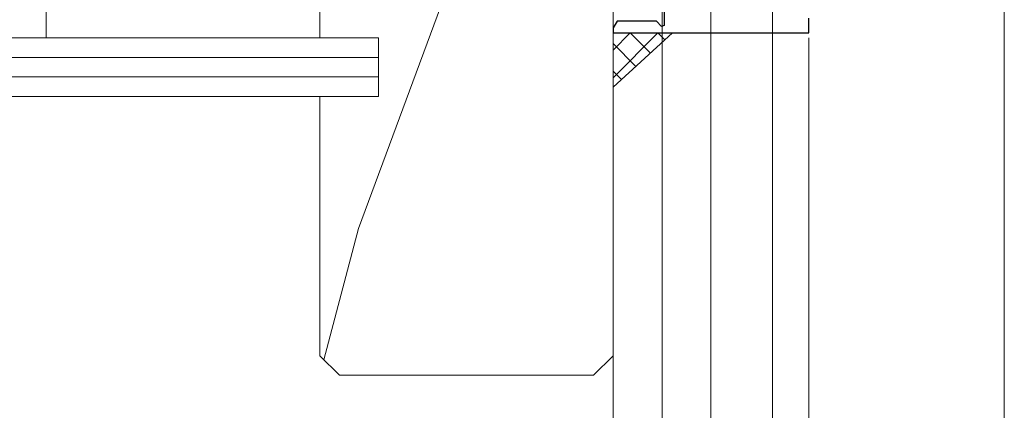
# Model space of a CAD drawing. Extents: x 0 to 990, y 0 to 1603.
# Drawn here: x 84 to 185, y 642 to 682 of the extents above; entities that cross this region are included whole.
import ezdxf

# ---------------------------------------------------------------- set-up
doc = ezdxf.new("R2010")
doc.units = 0
for name, color, linetype, lineweight in [('YKK_11', 7, 'CONTINUOUS', 30), ('YKK_D', 6, 'CONTINUOUS', 13), ('YSS_K', 3, 'CONTINUOUS', 13)]:
    doc.layers.add(name, color=color, linetype=linetype, lineweight=lineweight)

msp = doc.modelspace()

# ---------------------------------------------------------------- linework, layer by layer
at = {"layer": 'YKK_11', "color": 30, "linetype": 'ByBlock', "lineweight": -2, "ltscale": 0.5}
for p, q in [((150.2, 697.88), (150.2, 681.64)), ((145.4, 682.08), (145, 681.38)), ((149.42, 682.08), (145.4, 682.08)), ((149.95, 681.54), (149.42, 682.08)), ((165, 680.88), (165, 682.38)), ((145, 680.88), (165, 680.88)), ((150.2, 681.64), (149.95, 681.54))]:
    msp.add_line(p, q, dxfattribs=at)
at = {"layer": 'YKK_11', "color": 30}
msp.add_line((145, 681.38), (145, 680.88), dxfattribs=at)
at = {"layer": 'YKK_D', "ltscale": 1.5}
for p, q in [((161.3, 730.63), (161.3, 587.28)), ((185, 725.03), (185, 612.28)), ((155, 720.18), (155, 537.28)), ((155, 720.18), (155, 612.28)), ((185, 720.18), (185, 612.28)), ((145, 679.88), (145, 562.28)), ((165, 680.38), (165, 562.28))]:
    msp.add_line(p, q, dxfattribs=at)
at = {"layer": 'YKK_D'}
for p, q in [((150, 719.88), (150, 512.28)), ((150, 719.88), (150, 537.28)), ((155, 687.87), (155, 537.28))]:
    msp.add_line(p, q, dxfattribs=at)
at = {"layer": 'YSS_K', "linetype": 'Continuous', "ltscale": 1.5}
for p, q in [((115, 680.38), (115, 731.38)), ((118.96, 660.88), (145, 731.38)), ((145, 731.38), (145, 647.29)), ((145, 731.38), (145, 670.38)), ((145, 647.88), (145, 731.38)), ((87, 695.38), (87, 680.38)), ((121, 680.38), (0, 680.38)), ((121, 680.38), (121, 674.38)), ((121, 678.38), (0, 678.38)), ((121, 676.38), (0, 676.38)), ((121, 674.38), (0, 674.38)), ((115, 647.88), (115, 674.38)), ((115.42, 647.46), (118.96, 660.88)), ((115, 647.88), (117, 645.88)), ((145, 647.88), (143, 645.88)), ((117, 645.88), (143, 645.88))]:
    msp.add_line(p, q, dxfattribs=at)
at = {"layer": 'YSS_K', "linetype": 'Continuous'}
for p, q in [((145, 679.13), (146.74, 680.88)), ((145, 676.3), (149.57, 680.88)), ((146.74, 680.88), (148.81, 678.82)), ((149.57, 680.88), (150.28, 680.17)), ((145, 679.8), (147.33, 677.46)), ((145, 676.97), (145.85, 676.11))]:
    msp.add_line(p, q, dxfattribs=at)
at = {"layer": 'YSS_K'}
for p, q in [((151.06, 680.88), (145, 680.88)), ((145, 680.88), (145, 675.33)), ((145, 675.33), (151.06, 680.88))]:
    msp.add_line(p, q, dxfattribs=at)

doc.saveas('drawing.dxf')
